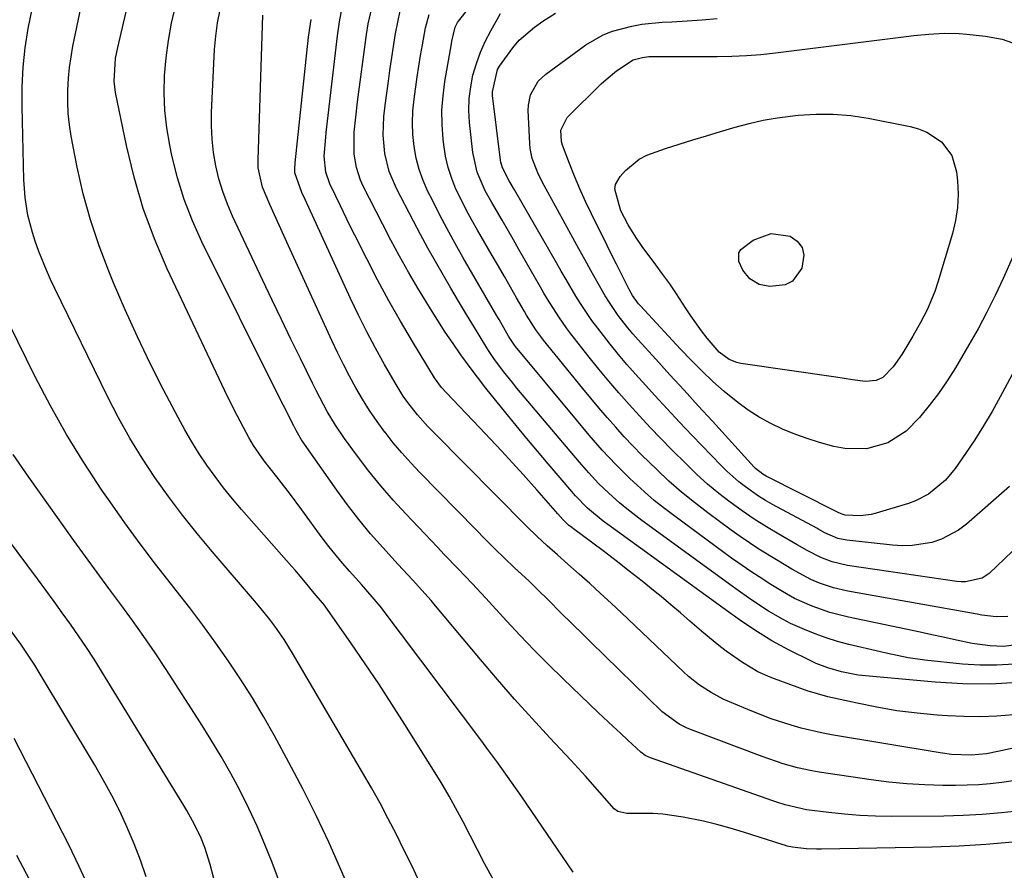
# Model space of a CAD drawing. Units: inches. Extents: x 1869959 to 1875228, y 464533 to 469917.
# Drawn here: x 1872202 to 1872416, y 468669 to 468854 of the extents above; entities that cross this region are included whole.
import ezdxf

# ---------------------------------------------------------------- set-up
doc = ezdxf.new("R2010")
doc.units = ezdxf.units.IN
doc.header["$MEASUREMENT"] = 0
doc.layers.add('7', color=7, linetype='Continuous')
doc.layers.add('8', color=7, linetype='Continuous')

msp = doc.modelspace()

# ---------------------------------------------------------------- linework, layer by layer
at = {"layer": '7', "color": 18}
for points in [[(1872305.03, 468666.59, 1888), (1872303, 468670.31, 1888), (1872298.31, 468679.32, 1888), (1872297.12, 468681.59, 1888), (1872295.3, 468684.97, 1888), (1872294.01, 468687.18, 1888), (1872293.34, 468688.27, 1888), (1872285.67, 468700.53, 1888), (1872282.85, 468704.97, 1888), (1872279.98, 468709.39, 1888), (1872277.04, 468713.76, 1888), (1872274.06, 468718.1, 1888), (1872268.34, 468726.3, 1888), (1872268.18, 468726.51, 1888), (1872265.92, 468729.09, 1888), (1872263.99, 468731.42, 1888), (1872262.51, 468733.22, 1888), (1872261.76, 468734.1, 1888), (1872261, 468734.98, 1888), (1872250.1, 468747.36, 1888), (1872248.12, 468749.68, 1888), (1872246.2, 468752.05, 1888), (1872244.36, 468754.48, 1888), (1872242.58, 468756.95, 1888), (1872240.89, 468759.48, 1888), (1872239.26, 468762.05, 1888), (1872237.73, 468764.68, 1888), (1872236.28, 468767.36, 1888), (1872233.15, 468773.38, 1888), (1872230.25, 468779.13, 1888), (1872227.45, 468784.92, 1888), (1872224.79, 468790.78, 1888), (1872222.24, 468796.69, 1888), (1872221.19, 468799.2, 1888), (1872219.08, 468804.74, 1888), (1872217.2, 468810.35, 1888), (1872215.66, 468816.06, 1888), (1872214.35, 468821.84, 1888), (1872213.04, 468828.58, 1888), (1872212.65, 468831.05, 1888), (1872212.37, 468833.54, 1888), (1872212.27, 468836.04, 1888), (1872212.28, 468838.54, 1888), (1872212.44, 468841.22, 1888), (1872212.66, 468843.55, 1888), (1872213.41, 468848.16, 1888), (1872216.99, 468865.51, 1888)], [(1872416.86, 468724.02, 1908), (1872414.33, 468723.96, 1908), (1872411.22, 468724.35, 1908), (1872410.19, 468724.52, 1908), (1872382.09, 468729.58, 1908), (1872378.96, 468730.3, 1908), (1872375.92, 468731.33, 1908), (1872374.03, 468732.1, 1908), (1872369.9, 468734.31, 1908), (1872366.88, 468736.13, 1908), (1872362.67, 468738.73, 1908), (1872358.63, 468741.44, 1908), (1872356.65, 468742.85, 1908), (1872351.56, 468746.61, 1908), (1872348.67, 468748.83, 1908), (1872345.85, 468751.13, 1908), (1872343.12, 468753.53, 1908), (1872340.46, 468756.01, 1908), (1872337.23, 468759.18, 1908), (1872335.29, 468761.16, 1908), (1872333.4, 468763.18, 1908), (1872331.54, 468765.23, 1908), (1872329.71, 468767.32, 1908), (1872327.9, 468769.42, 1908), (1872326.12, 468771.54, 1908), (1872324.36, 468773.68, 1908), (1872315.83, 468784.21, 1908), (1872315.25, 468784.95, 1908), (1872314.15, 468786.45, 1908), (1872312.15, 468789.6, 1908), (1872311.69, 468790.4, 1908), (1872309.98, 468793.41, 1908), (1872308.66, 468795.71, 1908), (1872307.34, 468798.02, 1908), (1872306.01, 468800.32, 1908), (1872304.67, 468802.62, 1908), (1872301.45, 468808.13, 1908), (1872300.21, 468810.32, 1908), (1872299.01, 468812.54, 1908), (1872297.87, 468814.8, 1908), (1872296.78, 468817.07, 1908), (1872295.84, 468819.4, 1908), (1872295.06, 468821.76, 1908), (1872294.51, 468824.2, 1908), (1872294.11, 468826.67, 1908), (1872293.97, 468827.95, 1908), (1872293.76, 468831.09, 1908), (1872293.73, 468834.23, 1908), (1872293.97, 468837.35, 1908), (1872294.38, 468840.48, 1908), (1872295.82, 468848.7, 1908), (1872295.91, 468849.23, 1908), (1872296.59, 468852.29, 1908), (1872297.1, 468853.32, 1908), (1872297.32, 468853.62, 1908), (1872306.33, 468865.01, 1908)], [(1872288.85, 468666.21, 1886), (1872287.21, 468669.69, 1886), (1872285.53, 468673.14, 1886), (1872283.82, 468676.58, 1886), (1872282.05, 468679.99, 1886), (1872280.25, 468683.38, 1886), (1872278.38, 468686.73, 1886), (1872276.46, 468690.07, 1886), (1872261.23, 468716.07, 1886), (1872259.37, 468719.06, 1886), (1872257.34, 468721.95, 1886), (1872256.27, 468723.35, 1886), (1872254.06, 468726.1, 1886), (1872252.92, 468727.45, 1886), (1872243.68, 468738.18, 1886), (1872240.42, 468742.08, 1886), (1872237.25, 468746.06, 1886), (1872234.21, 468750.13, 1886), (1872231.26, 468754.27, 1886), (1872228.47, 468758.52, 1886), (1872225.81, 468762.84, 1886), (1872223.35, 468767.28, 1886), (1872221.02, 468771.8, 1886), (1872209.48, 468795.43, 1886), (1872208.55, 468797.41, 1886), (1872207.65, 468799.41, 1886), (1872205.99, 468803.46, 1886), (1872205.16, 468805.73, 1886), (1872204.57, 468807.59, 1886), (1872203.62, 468811.37, 1886), (1872203.01, 468815.22, 1886), (1872202.84, 468817.16, 1886), (1872202.74, 468819.11, 1886), (1872202.32, 468835.06, 1886), (1872202.35, 468839.33, 1886), (1872202.54, 468843.59, 1886), (1872203, 468847.82, 1886), (1872203.63, 468852.04, 1886), (1872204.53, 468856.22, 1886)], [(1872417.96, 468674.95, 1892), (1872412.13, 468674.41, 1892), (1872406.29, 468674.06, 1892), (1872400.44, 468673.84, 1892), (1872376.32, 468673.37, 1892), (1872375.22, 468673.37, 1892), (1872373.03, 468673.48, 1892), (1872370.05, 468673.81, 1892), (1872368.88, 468674.08, 1892), (1872368.3, 468674.25, 1892), (1872368.01, 468674.34, 1892), (1872359.33, 468677.13, 1892), (1872356.46, 468678, 1892), (1872353.58, 468678.79, 1892), (1872350.67, 468679.48, 1892), (1872346.22, 468680.38, 1892), (1872341.82, 468680.99, 1892), (1872339.61, 468681.13, 1892), (1872337.38, 468681.18, 1892), (1872333.93, 468681.16, 1892), (1872332.03, 468681.63, 1892), (1872331.2, 468682.18, 1892), (1872328.06, 468685.7, 1892), (1872324.95, 468689.27, 1892), (1872321.75, 468692.76, 1892), (1872317.2, 468697.62, 1892), (1872313.35, 468701.81, 1892), (1872309.54, 468706.04, 1892), (1872305.8, 468710.33, 1892), (1872302.11, 468714.67, 1892), (1872292.34, 468726.36, 1892), (1872291.36, 468727.51, 1892), (1872289.35, 468729.79, 1892), (1872287.29, 468732.02, 1892), (1872284.2, 468735.37, 1892), (1872280.84, 468739.05, 1892), (1872278.19, 468742.06, 1892), (1872275.62, 468745.14, 1892), (1872273.18, 468748.31, 1892), (1872270.81, 468751.54, 1892), (1872263.79, 468761.53, 1892), (1872263.15, 468762.5, 1892), (1872262.01, 468764.53, 1892), (1872261.47, 468765.56, 1892), (1872259.22, 468769.95, 1892), (1872257.86, 468772.67, 1892), (1872241.49, 468805.61, 1892), (1872239.44, 468810.15, 1892), (1872237.63, 468814.78, 1892), (1872236.17, 468819.53, 1892), (1872234.94, 468824.36, 1892), (1872234.46, 468826.65, 1892), (1872233.81, 468830.41, 1892), (1872233.38, 468834.19, 1892), (1872233.25, 468837.99, 1892), (1872233.33, 468841.81, 1892), (1872233.68, 468845.62, 1892), (1872234.17, 468849.42, 1892), (1872234.87, 468853.17, 1892), (1872235.71, 468856.91, 1892)], [(1872419.09, 468709.66, 1902), (1872413.1, 468709.31, 1902), (1872407.1, 468709.38, 1902), (1872401.08, 468709.73, 1902), (1872384.29, 468711.29, 1902), (1872380.71, 468711.99, 1902), (1872377.71, 468712.88, 1902), (1872375.2, 468713.84, 1902), (1872373.98, 468714.4, 1902), (1872369.29, 468716.7, 1902), (1872365.49, 468718.74, 1902), (1872361.85, 468721.04, 1902), (1872358.5, 468723.32, 1902), (1872357.41, 468724.1, 1902), (1872356.98, 468724.41, 1902), (1872329.86, 468744.04, 1902), (1872328.84, 468744.79, 1902), (1872325.43, 468747.64, 1902), (1872322.78, 468750.32, 1902), (1872320.3, 468753.18, 1902), (1872316.83, 468757.25, 1902), (1872314.49, 468760.01, 1902), (1872312.17, 468762.79, 1902), (1872309.88, 468765.59, 1902), (1872307.6, 468768.4, 1902), (1872303.31, 468773.75, 1902), (1872301.45, 468776.13, 1902), (1872299.63, 468778.52, 1902), (1872297.86, 468780.96, 1902), (1872296.13, 468783.43, 1902), (1872294.45, 468785.93, 1902), (1872292.8, 468788.45, 1902), (1872291.2, 468791, 1902), (1872289.64, 468793.58, 1902), (1872288.47, 468795.53, 1902), (1872286.46, 468798.97, 1902), (1872284.5, 468802.45, 1902), (1872282.6, 468805.96, 1902), (1872280.77, 468809.5, 1902), (1872276.61, 468817.68, 1902), (1872276.01, 468819.01, 1902), (1872275.1, 468821.76, 1902), (1872274.6, 468824.64, 1902), (1872274.61, 468829.42, 1902), (1872274.96, 468832.75, 1902), (1872275.37, 468836.08, 1902), (1872277.27, 468850.69, 1902), (1872277.65, 468853.05, 1902), (1872278.73, 468857.71, 1902)], [(1872419.67, 468681.76, 1894), (1872415.51, 468681.29, 1894), (1872411.34, 468680.92, 1894), (1872407.17, 468680.71, 1894), (1872402.98, 468680.6, 1894), (1872391.51, 468680.52, 1894), (1872388.11, 468680.56, 1894), (1872384.71, 468680.7, 1894), (1872381.32, 468680.98, 1894), (1872377.94, 468681.35, 1894), (1872373.07, 468681.99, 1894), (1872368.44, 468683.02, 1894), (1872366.62, 468683.6, 1894), (1872365.72, 468683.91, 1894), (1872339.1, 468693.27, 1894), (1872337.98, 468693.79, 1894), (1872336.99, 468694.54, 1894), (1872334.21, 468697.12, 1894), (1872332.59, 468698.62, 1894), (1872330.97, 468700.13, 1894), (1872327.76, 468703.17, 1894), (1872320.1, 468710.47, 1894), (1872316.93, 468713.56, 1894), (1872313.81, 468716.69, 1894), (1872310.76, 468719.89, 1894), (1872307.75, 468723.13, 1894), (1872304.73, 468726.46, 1894), (1872303.26, 468728.06, 1894), (1872300.27, 468731.24, 1894), (1872297.24, 468734.38, 1894), (1872294.22, 468737.52, 1894), (1872292.72, 468739.11, 1894), (1872285.86, 468746.35, 1894), (1872283.09, 468749.39, 1894), (1872280.39, 468752.49, 1894), (1872277.82, 468755.7, 1894), (1872275.32, 468758.97, 1894), (1872272.51, 468762.81, 1894), (1872270.55, 468765.68, 1894), (1872268.77, 468768.66, 1894), (1872267.94, 468770.18, 1894), (1872266.33, 468773.26, 1894), (1872265.56, 468774.81, 1894), (1872262.92, 468780.17, 1894), (1872260.85, 468784.41, 1894), (1872258.79, 468788.66, 1894), (1872256.76, 468792.92, 1894), (1872254.74, 468797.19, 1894), (1872248.16, 468811.14, 1894), (1872247.02, 468813.82, 1894), (1872246, 468816.54, 1894), (1872245.19, 468819.33, 1894), (1872244.5, 468822.16, 1894), (1872244.02, 468825.03, 1894), (1872243.69, 468827.91, 1894), (1872243.57, 468830.81, 1894), (1872243.6, 468833.72, 1894), (1872244.24, 468847.44, 1894), (1872244.48, 468850.34, 1894), (1872244.85, 468853.22, 1894), (1872245.43, 468856.06, 1894)], [(1872418.05, 468688.27, 1896), (1872415.56, 468687.9, 1896), (1872413.06, 468687.62, 1896), (1872410.56, 468687.41, 1896), (1872408.05, 468687.31, 1896), (1872405.53, 468687.27, 1896), (1872402.73, 468687.29, 1896), (1872398.81, 468687.4, 1896), (1872394.9, 468687.61, 1896), (1872391.01, 468688, 1896), (1872387.12, 468688.49, 1896), (1872375.8, 468690.16, 1896), (1872374.22, 468690.43, 1896), (1872371.08, 468691.12, 1896), (1872367.99, 468692, 1896), (1872363.43, 468693.57, 1896), (1872347.8, 468699.44, 1896), (1872346.95, 468699.79, 1896), (1872345.32, 468700.6, 1896), (1872341.67, 468703.3, 1896), (1872326.04, 468718.51, 1896), (1872324.65, 468719.87, 1896), (1872321.89, 468722.6, 1896), (1872319.78, 468724.71, 1896), (1872316.76, 468727.72, 1896), (1872314.73, 468729.72, 1896), (1872312.68, 468731.7, 1896), (1872309.45, 468734.74, 1896), (1872307.33, 468736.76, 1896), (1872305.22, 468738.79, 1896), (1872303.14, 468740.86, 1896), (1872301.08, 468742.94, 1896), (1872288.93, 468755.36, 1896), (1872286.94, 468757.48, 1896), (1872285, 468759.64, 1896), (1872283.14, 468761.87, 1896), (1872281.34, 468764.14, 1896), (1872281.32, 468764.17, 1896), (1872279.62, 468766.5, 1896), (1872277.99, 468768.88, 1896), (1872276.46, 468771.33, 1896), (1872275, 468773.82, 1896), (1872273.62, 468776.36, 1896), (1872272.28, 468778.92, 1896), (1872271, 468781.51, 1896), (1872269.77, 468784.12, 1896), (1872260.33, 468804.69, 1896), (1872258.28, 468809.21, 1896), (1872256.28, 468813.74, 1896), (1872254.68, 468817.5, 1896), (1872253.73, 468821.72, 1896), (1872253.69, 468823.46, 1896), (1872254.75, 468854.94, 1896)], [(1872418.24, 468713.67, 1904), (1872414.51, 468713.43, 1904), (1872410.78, 468713.47, 1904), (1872407.04, 468713.7, 1904), (1872398.85, 468714.52, 1904), (1872395.2, 468715.04, 1904), (1872390.38, 468716.07, 1904), (1872389.18, 468716.35, 1904), (1872382.25, 468717.98, 1904), (1872379.79, 468718.63, 1904), (1872377.35, 468719.36, 1904), (1872374.96, 468720.23, 1904), (1872372.6, 468721.19, 1904), (1872369.62, 468722.54, 1904), (1872367.99, 468723.37, 1904), (1872364.83, 468725.22, 1904), (1872360.94, 468727.77, 1904), (1872357.68, 468730.03, 1904), (1872356.87, 468730.61, 1904), (1872337.22, 468744.92, 1904), (1872333.95, 468747.45, 1904), (1872332.36, 468748.79, 1904), (1872330.05, 468750.86, 1904), (1872327.82, 468753.02, 1904), (1872325.7, 468755.3, 1904), (1872323.66, 468757.65, 1904), (1872321.64, 468760.02, 1904), (1872310.04, 468773.76, 1904), (1872309.06, 468774.94, 1904), (1872307.15, 468777.35, 1904), (1872305.03, 468780.21, 1904), (1872303.84, 468781.96, 1904), (1872303.28, 468782.86, 1904), (1872300.8, 468786.92, 1904), (1872299.07, 468789.78, 1904), (1872297.35, 468792.64, 1904), (1872295.65, 468795.52, 1904), (1872293.97, 468798.4, 1904), (1872292.31, 468801.3, 1904), (1872290.68, 468804.21, 1904), (1872289.08, 468807.15, 1904), (1872287.52, 468810.1, 1904), (1872283.82, 468817.16, 1904), (1872282.24, 468820.87, 1904), (1872281.27, 468824.78, 1904), (1872280.9, 468828.81, 1904), (1872281.08, 468832.84, 1904), (1872281.44, 468835.86, 1904), (1872282.06, 468840.56, 1904), (1872282.39, 468842.9, 1904), (1872283.59, 468850.96, 1904), (1872284.66, 468855.84, 1904)], [(1872418.81, 468717.84, 1906), (1872415.93, 468717.51, 1906), (1872413.03, 468717.62, 1906), (1872409.12, 468718.18, 1906), (1872405.75, 468718.86, 1906), (1872403.46, 468719.39, 1906), (1872399.7, 468720.22, 1906), (1872397.81, 468720.62, 1906), (1872382.18, 468723.87, 1906), (1872378.17, 468724.9, 1906), (1872374.27, 468726.3, 1906), (1872370.48, 468727.98, 1906), (1872367.86, 468729.45, 1906), (1872365.3, 468731.04, 1906), (1872362.76, 468732.66, 1906), (1872360.98, 468733.82, 1906), (1872358.16, 468735.76, 1906), (1872356.76, 468736.76, 1906), (1872344.46, 468745.78, 1906), (1872342.19, 468747.51, 1906), (1872339.95, 468749.3, 1906), (1872337.79, 468751.17, 1906), (1872334.64, 468754.06, 1906), (1872331.56, 468757.1, 1906), (1872328.62, 468760.27, 1906), (1872325.78, 468763.54, 1906), (1872322.99, 468766.85, 1906), (1872309.73, 468782.84, 1906), (1872309.52, 468783.1, 1906), (1872308.21, 468785.07, 1906), (1872306.16, 468788.66, 1906), (1872305.68, 468789.5, 1906), (1872298.36, 468802.1, 1906), (1872296.58, 468805.23, 1906), (1872294.85, 468808.38, 1906), (1872293.18, 468811.56, 1906), (1872291.56, 468814.77, 1906), (1872290.68, 468816.55, 1906), (1872289.65, 468818.92, 1906), (1872288.78, 468821.34, 1906), (1872288.14, 468823.83, 1906), (1872287.66, 468826.37, 1906), (1872287.42, 468828.94, 1906), (1872287.31, 468831.52, 1906), (1872287.42, 468834.1, 1906), (1872287.67, 468836.67, 1906), (1872288.35, 468841.51, 1906), (1872289.07, 468846.15, 1906), (1872289.46, 468848.46, 1906), (1872290.13, 468852.15, 1906), (1872290.93, 468855.06, 1906)], [(1872417.26, 468752.37, 1912), (1872407.91, 468744.13, 1912), (1872406.19, 468742.83, 1912), (1872402.42, 468740.84, 1912), (1872400.37, 468740.16, 1912), (1872396.1, 468739.47, 1912), (1872393.94, 468739.44, 1912), (1872391.77, 468739.56, 1912), (1872381.87, 468740.63, 1912), (1872379.87, 468741.05, 1912), (1872377.06, 468742.27, 1912), (1872375.73, 468743, 1912), (1872375.29, 468743.25, 1912), (1872365.69, 468748.45, 1912), (1872364.16, 468749.32, 1912), (1872362.65, 468750.23, 1912), (1872359.76, 468752.24, 1912), (1872358.37, 468753.32, 1912), (1872355.74, 468755.65, 1912), (1872354.49, 468756.89, 1912), (1872348.18, 468763.47, 1912), (1872345.45, 468766.35, 1912), (1872342.73, 468769.25, 1912), (1872340.03, 468772.17, 1912), (1872337.36, 468775.11, 1912), (1872335.87, 468776.75, 1912), (1872333.98, 468778.9, 1912), (1872332.12, 468781.09, 1912), (1872330.32, 468783.32, 1912), (1872327.63, 468786.78, 1912), (1872326.38, 468788.48, 1912), (1872324.02, 468791.97, 1912), (1872322.9, 468793.76, 1912), (1872320.75, 468797.39, 1912), (1872319.69, 468799.22, 1912), (1872318.63, 468801.05, 1912), (1872309.49, 468816.94, 1912), (1872308.36, 468818.89, 1912), (1872306.9, 468821.66, 1912), (1872306.54, 468822.93, 1912), (1872306.47, 468823.37, 1912), (1872304.75, 468837.4, 1912), (1872304.69, 468838.23, 1912), (1872305.83, 468843.06, 1912), (1872306.26, 468843.79, 1912), (1872309.12, 468847.82, 1912), (1872310.56, 468849.46, 1912), (1872313.88, 468852.33, 1912), (1872315.68, 468853.62, 1912), (1872318.47, 468855.37, 1912)], [(1872426.65, 468793.01, 1914), (1872415.22, 468771.82, 1914), (1872413.45, 468768.67, 1914), (1872411.62, 468765.56, 1914), (1872409.68, 468762.51, 1914), (1872407.67, 468759.51, 1914), (1872405.4, 468756.24, 1914), (1872403.36, 468753.74, 1914), (1872399.64, 468750.66, 1914), (1872396.79, 468749.19, 1914), (1872395.28, 468748.64, 1914), (1872388.26, 468746.51, 1914), (1872387.12, 468746.23, 1914), (1872384.82, 468745.95, 1914), (1872381.52, 468746.07, 1914), (1872380.6, 468746.35, 1914), (1872379.85, 468746.73, 1914), (1872379.55, 468746.88, 1914), (1872364.28, 468754.61, 1914), (1872363.57, 468755.01, 1914), (1872361.98, 468756.27, 1914), (1872361.69, 468756.56, 1914), (1872352.58, 468766.52, 1914), (1872349.5, 468769.9, 1914), (1872346.42, 468773.27, 1914), (1872343.33, 468776.65, 1914), (1872340.26, 468780.02, 1914), (1872336.4, 468784.26, 1914), (1872335.27, 468785.53, 1914), (1872334.17, 468786.84, 1914), (1872332.09, 468789.54, 1914), (1872330.17, 468792.35, 1914), (1872329.28, 468793.8, 1914), (1872327.46, 468797.01, 1914), (1872326.15, 468799.37, 1914), (1872324.84, 468801.73, 1914), (1872323.54, 468804.09, 1914), (1872322.23, 468806.46, 1914), (1872315.57, 468818.61, 1914), (1872314.57, 468820.6, 1914), (1872313.37, 468823.71, 1914), (1872312.92, 468825.87, 1914), (1872312.82, 468826.97, 1914), (1872312.5, 468834.2, 1914), (1872312.54, 468835.34, 1914), (1872312.99, 468837.56, 1914), (1872314.64, 468840.55, 1914), (1872316.3, 468842.1, 1914), (1872325.03, 468848.44, 1914), (1872328.79, 468850.65, 1914), (1872330.81, 468851.45, 1914), (1872335.07, 468852.55, 1914), (1872337.24, 468852.93, 1914), (1872341.63, 468853.37, 1914), (1872343.79, 468853.48, 1914), (1872347.08, 468853.68, 1914), (1872350.37, 468853.91, 1914), (1872353.66, 468854.19, 1914)], [(1872444.69, 468701.12, 1898), (1872414.75, 468694.62, 1898), (1872412.27, 468694.16, 1898), (1872408.94, 468693.86, 1898), (1872404.66, 468694.02, 1898), (1872402.13, 468694.35, 1898), (1872378.54, 468698.29, 1898), (1872376.31, 468698.71, 1898), (1872371.89, 468699.75, 1898), (1872369.71, 468700.37, 1898), (1872365.4, 468701.8, 1898), (1872361.16, 468703.44, 1898), (1872356.34, 468705.45, 1898), (1872354.96, 468706.06, 1898), (1872352.3, 468707.47, 1898), (1872349.78, 468709.11, 1898), (1872347.42, 468710.98, 1898), (1872346.3, 468711.99, 1898), (1872332.8, 468724.81, 1898), (1872330.52, 468726.95, 1898), (1872328.22, 468729.08, 1898), (1872325.9, 468731.19, 1898), (1872323.56, 468733.28, 1898), (1872321.15, 468735.41, 1898), (1872318.87, 468737.43, 1898), (1872316.59, 468739.44, 1898), (1872314.35, 468741.5, 1898), (1872312.18, 468743.62, 1898), (1872291.85, 468764.15, 1898), (1872290.67, 468765.38, 1898), (1872288.41, 468767.93, 1898), (1872286.3, 468770.61, 1898), (1872285.31, 468772, 1898), (1872283.51, 468774.89, 1898), (1872281.19, 468778.92, 1898), (1872279.23, 468782.44, 1898), (1872277.34, 468786, 1898), (1872275.54, 468789.6, 1898), (1872273.81, 468793.24, 1898), (1872263.94, 468814.77, 1898), (1872263.24, 468816.29, 1898), (1872261.67, 468820.64, 1898), (1872261.71, 468821.73, 1898), (1872261.77, 468822.45, 1898), (1872261.81, 468822.81, 1898), (1872264.7, 468850.13, 1898), (1872265.24, 468853.95, 1898)], [(1872418.1, 468802.68, 1916), (1872415.85, 468797.59, 1916), (1872414.13, 468793.9, 1916), (1872412.33, 468790.25, 1916), (1872410.41, 468786.67, 1916), (1872408.4, 468783.14, 1916), (1872405.48, 468778.19, 1916), (1872403.7, 468775.36, 1916), (1872401.82, 468772.6, 1916), (1872399.8, 468769.95, 1916), (1872397.68, 468767.37, 1916), (1872394.79, 468764.36, 1916), (1872390.79, 468761.85, 1916), (1872386.16, 468760.56, 1916), (1872381.41, 468760.57, 1916), (1872379.03, 468761.04, 1916), (1872375.92, 468761.91, 1916), (1872373.19, 468762.77, 1916), (1872370.5, 468763.72, 1916), (1872367.88, 468764.83, 1916), (1872365.29, 468766.05, 1916), (1872362.8, 468767.42, 1916), (1872360.38, 468768.92, 1916), (1872358.09, 468770.6, 1916), (1872355.18, 468772.99, 1916), (1872352.71, 468775.21, 1916), (1872350.29, 468777.49, 1916), (1872347.95, 468779.83, 1916), (1872345.66, 468782.23, 1916), (1872336.92, 468791.67, 1916), (1872336.54, 468792.09, 1916), (1872335.21, 468793.9, 1916), (1872334.38, 468795.36, 1916), (1872331.72, 468800.71, 1916), (1872330.37, 468803.43, 1916), (1872329.01, 468806.15, 1916), (1872327.67, 468808.88, 1916), (1872326.27, 468811.7, 1916), (1872324.98, 468814.4, 1916), (1872323.75, 468817.11, 1916), (1872322.59, 468819.86, 1916), (1872321.49, 468822.63, 1916), (1872319.95, 468826.65, 1916), (1872319.71, 468827.44, 1916), (1872319.59, 468829.86, 1916), (1872321.01, 468832.68, 1916), (1872328.38, 468839.95, 1916), (1872329.45, 468840.94, 1916), (1872331.69, 468842.79, 1916), (1872335.33, 468845.19, 1916), (1872337.34, 468845.74, 1916), (1872338.74, 468845.9, 1916), (1872339.44, 468845.92, 1916), (1872353.62, 468845.93, 1916), (1872356.8, 468845.98, 1916), (1872359.98, 468846.11, 1916), (1872363.15, 468846.35, 1916), (1872366.31, 468846.69, 1916), (1872394.77, 468850.3, 1916), (1872396.41, 468850.5, 1916), (1872399.7, 468850.81, 1916), (1872403, 468851, 1916), (1872406.3, 468850.94, 1916), (1872407.95, 468850.81, 1916), (1872412.06, 468850.38, 1916), (1872415.67, 468849.7, 1916), (1872419.13, 468848.44, 1916)], [(1872396.21, 468785.02, 1918), (1872393.82, 468781.03, 1918), (1872391.94, 468778.35, 1918), (1872389.68, 468776.06, 1918), (1872388.26, 468775.43, 1918), (1872385.9, 468775.18, 1918), (1872383.08, 468775.56, 1918), (1872379.46, 468776.1, 1918), (1872358.76, 468779.12, 1918), (1872357.88, 468779.32, 1918), (1872356.23, 468779.98, 1918), (1872354.06, 468781.59, 1918), (1872351.45, 468784.65, 1918), (1872350.22, 468786.24, 1918), (1872347.87, 468789.51, 1918), (1872346.76, 468791.19, 1918), (1872344.74, 468794.28, 1918), (1872343.3, 468796.41, 1918), (1872341.81, 468798.5, 1918), (1872340.3, 468800.58, 1918), (1872337.32, 468804.57, 1918), (1872335.91, 468806.57, 1918), (1872334.23, 468809.28, 1918), (1872332.64, 468812.31, 1918), (1872331.38, 468817.08, 1918), (1872331.5, 468818.07, 1918), (1872332.49, 468819.84, 1918), (1872333.67, 468821.1, 1918), (1872336.64, 468823.56, 1918), (1872338.33, 468824.45, 1918), (1872342.35, 468825.89, 1918), (1872345.34, 468826.83, 1918), (1872348.34, 468827.76, 1918), (1872351.34, 468828.68, 1918), (1872354.35, 468829.58, 1918), (1872357.57, 468830.54, 1918), (1872360.59, 468831.34, 1918), (1872363.64, 468832.04, 1918), (1872366.71, 468832.57, 1918), (1872371.25, 468833.15, 1918), (1872375.08, 468833.39, 1918), (1872378.89, 468833.4, 1918), (1872382.69, 468833.07, 1918), (1872386.49, 468832.5, 1918), (1872395.63, 468830.7, 1918), (1872397.48, 468830.17, 1918), (1872399.25, 468829.47, 1918), (1872402.42, 468827.32, 1918), (1872404.7, 468824.37, 1918), (1872405.75, 468820.79, 1918), (1872405.94, 468818.86, 1918), (1872406.06, 468815.96, 1918), (1872405.95, 468813.07, 1918), (1872405.51, 468810.22, 1918), (1872404.84, 468807.39, 1918), (1872401.66, 468796.8, 1918), (1872400.98, 468794.74, 1918), (1872399.31, 468790.75, 1918), (1872397.89, 468788, 1918), (1872396.21, 468785.02, 1918)], [(1872274.96, 468661.43, 1884), (1872271.72, 468669, 1884), (1872269.09, 468674.9, 1884), (1872266.35, 468680.76, 1884), (1872263.44, 468686.53, 1884), (1872260.43, 468692.25, 1884), (1872257.25, 468698.09, 1884), (1872254.9, 468702.24, 1884), (1872252.46, 468706.35, 1884), (1872249.9, 468710.37, 1884), (1872247.26, 468714.35, 1884), (1872244.52, 468718.26, 1884), (1872241.71, 468722.12, 1884), (1872238.83, 468725.93, 1884), (1872235.89, 468729.69, 1884), (1872234.86, 468730.98, 1884), (1872231.41, 468735.4, 1884), (1872228.03, 468739.86, 1884), (1872224.73, 468744.39, 1884), (1872221.5, 468748.97, 1884), (1872219.72, 468751.56, 1884), (1872215.77, 468757.54, 1884), (1872212.01, 468763.63, 1884), (1872208.51, 468769.88, 1884), (1872205.2, 468776.23, 1884), (1872195.7, 468795.4, 1884)], [(1872259.28, 468663.65, 1882), (1872256.74, 468670.47, 1882), (1872255.17, 468674.45, 1882), (1872253.51, 468678.39, 1882), (1872251.69, 468682.26, 1882), (1872249.78, 468686.09, 1882), (1872247.75, 468689.86, 1882), (1872245.65, 468693.59, 1882), (1872243.44, 468697.26, 1882), (1872241.17, 468700.89, 1882), (1872233.67, 468712.52, 1882), (1872231.29, 468716.12, 1882), (1872228.87, 468719.68, 1882), (1872226.36, 468723.19, 1882), (1872223.81, 468726.66, 1882), (1872221.23, 468730.11, 1882), (1872218.67, 468733.58, 1882), (1872216.14, 468737.07, 1882), (1872213.62, 468740.57, 1882), (1872203.82, 468754.35, 1882), (1872200.43, 468759.3, 1882)], [(1872229.37, 468667.36, 1878), (1872228.12, 468671, 1878), (1872226.72, 468674.59, 1878), (1872225.22, 468678.15, 1878), (1872223.59, 468681.64, 1878), (1872221.87, 468685.09, 1878), (1872220.02, 468688.48, 1878), (1872218.09, 468691.82, 1878), (1872206.04, 468711.88, 1878), (1872205.08, 468713.44, 1878), (1872203.07, 468716.51, 1878), (1872202.03, 468718.02, 1878), (1872199.88, 468720.98, 1878)], [(1872216.94, 468664.91, 1876), (1872214.78, 468669.65, 1876), (1872212.49, 468674.34, 1876), (1872200.62, 468697.47, 1876)], [(1872206.14, 468662.67, 1874), (1872201.18, 468672.04, 1874)]]:
    msp.add_polyline3d(points, dxfattribs=at)
at = {"layer": '8', "color": 18}
for points in [[(1872322.29, 468668.37, 1890), (1872310.95, 468684.98, 1890), (1872308.87, 468687.99, 1890), (1872306.75, 468690.98, 1890), (1872305.67, 468692.46, 1890), (1872303.5, 468695.41, 1890), (1872302.4, 468696.88, 1890), (1872280.24, 468726.29, 1890), (1872278.57, 468728.35, 1890), (1872276.2, 468730.98, 1890), (1872273.64, 468733.84, 1890), (1872272.08, 468735.62, 1890), (1872269.11, 468739.29, 1890), (1872267.68, 468741.17, 1890), (1872263.21, 468747.27, 1890), (1872260.52, 468750.86, 1890), (1872257.78, 468754.41, 1890), (1872255.03, 468757.95, 1890), (1872252.74, 468761.28, 1890), (1872251.72, 468763.02, 1890), (1872250.53, 468765.17, 1890), (1872248.43, 468769.13, 1890), (1872246.46, 468773.16, 1890), (1872233.95, 468799.7, 1890), (1872231.16, 468806.23, 1890), (1872228.69, 468812.87, 1890), (1872226.7, 468819.66, 1890), (1872225.03, 468826.57, 1890), (1872222.68, 468838.1, 1890), (1872222.36, 468840.55, 1890), (1872222.68, 468845.47, 1890), (1872223.15, 468847.9, 1890), (1872228.69, 468871.61, 1890)], [(1872418.09, 468702.63, 1900), (1872414.5, 468702.35, 1900), (1872410.92, 468702.2, 1900), (1872407.33, 468702.24, 1900), (1872403.74, 468702.41, 1900), (1872401.54, 468702.57, 1900), (1872397.14, 468702.99, 1900), (1872392.76, 468703.54, 1900), (1872388.41, 468704.28, 1900), (1872384.07, 468705.15, 1900), (1872377.75, 468706.56, 1900), (1872373.2, 468707.89, 1900), (1872366.09, 468710.48, 1900), (1872365.18, 468710.83, 1900), (1872362.5, 468712.02, 1900), (1872359.14, 468714, 1900), (1872355.62, 468716.47, 1900), (1872353.96, 468717.72, 1900), (1872350.76, 468720.38, 1900), (1872347.71, 468723.05, 1900), (1872345.63, 468724.84, 1900), (1872343.53, 468726.61, 1900), (1872341.42, 468728.36, 1900), (1872340.1, 468729.44, 1900), (1872337.31, 468731.71, 1900), (1872334.49, 468733.94, 1900), (1872331.65, 468736.14, 1900), (1872328.78, 468738.31, 1900), (1872322.35, 468743.12, 1900), (1872321.99, 468743.39, 1900), (1872321.3, 468743.95, 1900), (1872320.08, 468745.1, 1900), (1872318.98, 468746.35, 1900), (1872316.93, 468748.73, 1900), (1872314.41, 468751.59, 1900), (1872311.41, 468754.91, 1900), (1872309.05, 468757.51, 1900), (1872306.67, 468760.09, 1900), (1872304.28, 468762.65, 1900), (1872301.87, 468765.2, 1900), (1872294.66, 468772.76, 1900), (1872293.62, 468773.91, 1900), (1872292.11, 468775.99, 1900), (1872287.31, 468783.9, 1900), (1872284.7, 468788.32, 1900), (1872282.16, 468792.78, 1900), (1872279.72, 468797.3, 1900), (1872277.36, 468801.86, 1900), (1872274.76, 468807.03, 1900), (1872273.7, 468809.15, 1900), (1872271.62, 468813.41, 1900), (1872270.6, 468815.55, 1900), (1872269.33, 468818.21, 1900), (1872268.45, 468820.72, 1900), (1872268.07, 468824.25, 1900), (1872268.42, 468828.39, 1900), (1872268.53, 468829.4, 1900), (1872270.98, 468850.41, 1900), (1872271.44, 468853.5, 1900), (1872272.02, 468856.56, 1900)], [(1872419.61, 468739.87, 1910), (1872412.82, 468733.42, 1910), (1872411.31, 468732.35, 1910), (1872407.66, 468731.56, 1910), (1872406.72, 468731.59, 1910), (1872405.77, 468731.68, 1910), (1872381.98, 468735.14, 1910), (1872378.65, 468735.93, 1910), (1872376.22, 468736.85, 1910), (1872373.25, 468738.4, 1910), (1872371.06, 468739.66, 1910), (1872367.05, 468741.96, 1910), (1872364.35, 468743.58, 1910), (1872361.69, 468745.26, 1910), (1872359.09, 468747.03, 1910), (1872356.49, 468748.89, 1910), (1872353.99, 468750.83, 1910), (1872351.55, 468752.85, 1910), (1872349.21, 468754.97, 1910), (1872346.92, 468757.16, 1910), (1872343.72, 468760.37, 1910), (1872341.35, 468762.78, 1910), (1872339.02, 468765.21, 1910), (1872336.72, 468767.68, 1910), (1872334.45, 468770.18, 1910), (1872332.22, 468772.71, 1910), (1872330.03, 468775.28, 1910), (1872327.88, 468777.88, 1910), (1872325.77, 468780.51, 1910), (1872321.81, 468785.53, 1910), (1872320.88, 468786.74, 1910), (1872319.13, 468789.23, 1910), (1872316.7, 468793.1, 1910), (1872315.92, 468794.41, 1910), (1872315.16, 468795.73, 1910), (1872310.49, 468803.89, 1910), (1872309.27, 468806.03, 1910), (1872306.8, 468810.29, 1910), (1872304.56, 468814.12, 1910), (1872303.15, 468816.7, 1910), (1872301.39, 468820.74, 1910), (1872300.44, 468825.01, 1910), (1872299.75, 468831.56, 1910), (1872299.61, 468834.16, 1910), (1872299.66, 468836.75, 1910), (1872299.98, 468839.32, 1910), (1872300.48, 468841.87, 1910), (1872301.23, 468844.38, 1910), (1872302.1, 468846.84, 1910), (1872303.16, 468849.22, 1910), (1872304.35, 468851.54, 1910), (1872306.49, 468855.32, 1910)], [(1872369.99, 468797, 1920), (1872368.45, 468796.26, 1920), (1872365.06, 468795.85, 1920), (1872362.74, 468796.28, 1920), (1872360.76, 468797.54, 1920), (1872359.19, 468799.41, 1920), (1872358.32, 468801.33, 1920), (1872358.35, 468803.16, 1920), (1872358.8, 468803.92, 1920), (1872361.46, 468805.94, 1920), (1872365.37, 468807.37, 1920), (1872369.5, 468806.82, 1920), (1872371.04, 468805.71, 1920), (1872372.11, 468804.38, 1920), (1872372.47, 468802.7, 1920), (1872372.03, 468799.84, 1920), (1872369.99, 468797, 1920)], [(1872244.08, 468666.99, 1880), (1872243.29, 468670.09, 1880), (1872242.09, 468673.76, 1880), (1872241.15, 468676.14, 1880), (1872239.45, 468679.59, 1880), (1872238.19, 468681.83, 1880), (1872237.54, 468682.93, 1880), (1872219.64, 468712.16, 1880), (1872218.02, 468714.75, 1880), (1872216.35, 468717.31, 1880), (1872214.63, 468719.84, 1880), (1872212.88, 468722.34, 1880), (1872211.09, 468724.81, 1880), (1872209.29, 468727.29, 1880), (1872207.47, 468729.75, 1880), (1872205.66, 468732.21, 1880), (1872183.7, 468761.7, 1880)]]:
    msp.add_polyline3d(points, dxfattribs=at)

doc.saveas('drawing.dxf')
